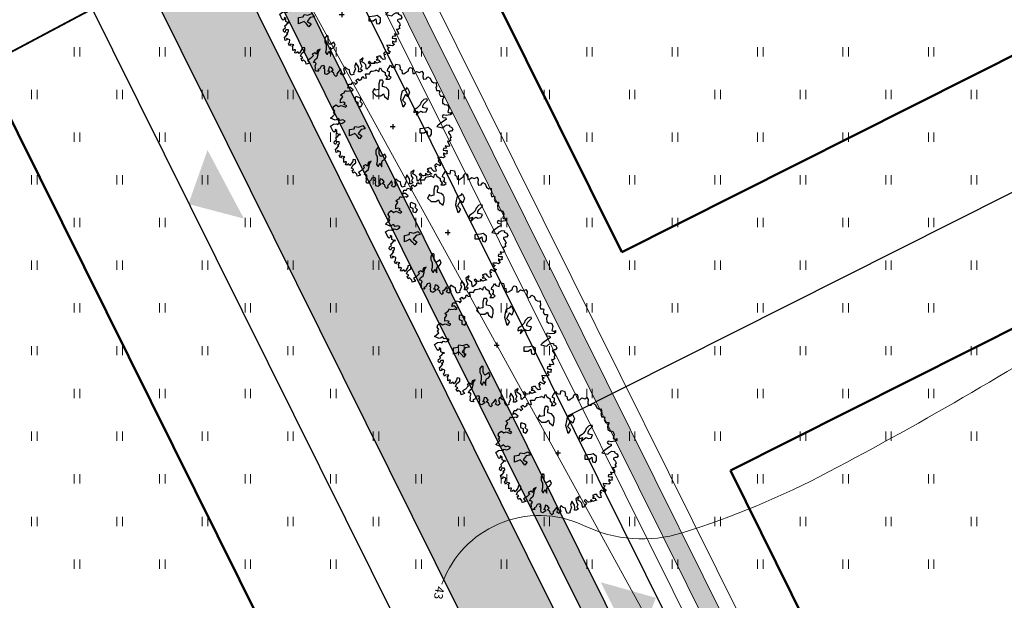
# Model space of a CAD drawing. Units: metres. Extents: x 554553 to 557100, y 6572503 to 6574079.
# Drawn here: x 555008 to 555088, y 6573260 to 6573307 of the extents above; entities that cross this region are included whole.
import ezdxf
from ezdxf.enums import TextEntityAlignment as Align

# ---------------------------------------------------------------- set-up
doc = ezdxf.new("R2010")
doc.units = ezdxf.units.M
doc.header["$LTSCALE"] = 1000
for name, pattern in [('CENTER2', [1.125, 0.75, -0.125, 0.125, -0.125]), ('DASHED', [19.049999999999997, 12.7, -6.35]), ('ISOPOHI', [0.2, 0.1, 0.1])]:
    doc.linetypes.add(name, pattern=pattern)
doc.layers.get('0').update_dxf_attribs({"lineweight": 0})
for name, color, linetype in [('ASKASVIT', 82, 'Continuous'), ('B- Krundipiir', 10, 'Continuous'), ('B- Proj.sissesõit', 7, 'Continuous'), ('B- Solidvesi', 141, 'Continuous'), ('B- Y-TEED', 7, 'Continuous'), ('Y-SÕIDUTEE_AB', 7, 'Continuous')]:
    doc.layers.add(name, color=color, linetype=linetype)
for name, color, linetype, lineweight in [('B- 1', 7, 'Continuous', 0), ('B- HALJASTUS', 3, 'Continuous', 9), ('B- Hoonestusala', 106, 'DASHED', 50), ('B- HORISONTAAL', 3, 'Continuous', 9), ('B- Kraavikaitsevöönd15m', 164, 'CENTER2', 70), ('B- Proj.kraav', 5, 'Continuous', 0), ('B- Proj.kraaviserv', 3, 'Continuous', 0), ('B- SITRASS', 1, 'Continuous', 13), ('B- Solidkõnnitee', 51, 'Continuous', 0), ('B- SolidTee', 9, 'Continuous', 0)]:
    doc.layers.add(name, color=color, linetype=linetype, lineweight=lineweight)
doc.styles.add('ITALIC', font='italic.shx')
doc.styles.add('romans', font='ROMANS', dxfattribs={"width": 0.75})
doc.linetypes.add('SI_KBL', pattern='A,8,-2,4,["?",ITALIC,S=0.5,R=0,X=0,Y=0],4,-2', length=20)

# ---------------------------------------------------------------- blocks, each defined once
blk = doc.blocks.new('hein')
at = {"color": 0, "linetype": 'Continuous'}
for p, q in [((-0.4550559781346237, 0.7611157096907846), (-0.4550559781346237, -0.7611157096907846)), ((0.4550559781346237, 0.7611157096907846), (0.4550559781346237, -0.7611157096907846))]:
    blk.add_line(p, q, dxfattribs=at)
blk = doc.blocks.new('AS91015P')
at = {"layer": 'ASKASVIT'}
for p, q in [((-41.5, 0), (41.5, 0)), ((0, -41.5), (0, 41.5))]:
    blk.add_line(p, q, dxfattribs=at)
for points in [[(-5.687524936207069, 925.9568031868478), (11.87032250274149, 968.319556828071), (48.01883193585866, 985.8846010207742), (76.93763948235994, 965.2198431470201), (76.93763948235994, 940.4221336984813), (84.1673413689947, 911.4914726752143), (101.7251888079433, 911.4914726752143), (133.7424400201425, 943.521847379551), (176.0878367846555, 957.9871778911845), (183.3175386712902, 940.4221336984813), (200.8753861102388, 940.4221336984813), (222.5644917701053, 953.8542263164375), (244.2535974299907, 925.9568031868478), (240.1223392090538, 897.0261421635619), (254.5817429823045, 901.1590937383278), (293.8286960811196, 925.9568031868478), (318.6162454067029, 929.0565168679175), (325.8459472933188, 897.0261421635619), (315.517801741005, 861.8960537781554), (354.7647548398389, 882.5608116519284), (357.863198505518, 829.8656790738187), (386.7820060520193, 825.7327274990528), (394.011707938654, 861.8960537781554), (394.011707938654, 889.7934769077451), (433.2586610374691, 886.6937632266943), (443.5868065898018, 893.926428482511), (450.8165084764177, 861.8960537781554), (433.2586610374691, 832.9653927548884), (461.1446540287503, 832.9653927548884), (490.0634615752516, 861.8960537781554), (511.7525672351181, 832.9653927548884), (504.5228653485023, 804.0347317316025), (504.5228653485023, 776.1373086020128), (500.3916071275654, 739.9739823229102), (526.2119710083688, 747.2066475787269), (539.6385602263994, 776.1373086020128), (565.4589241072027, 747.2066475787269), (597.4761753194019, 772.0043570272658), (607.8043208717157, 796.8020664757858), (618.1324664240295, 776.1373086020128), (642.9200157496128, 776.1373086020128), (625.3621683106643, 744.1069338976761), (607.8043208717157, 712.0765591933205), (639.8215720839149, 686.2456118511043), (654.2809758571656, 715.1762728743902), (664.6091214094794, 690.3785634258702), (696.6263726216786, 704.8438939375037), (728.6436238338778, 712.0765591933205), (735.8733257205125, 680.0461844889837), (711.0857763949292, 651.1155234656978), (682.1669688484279, 636.6501929540643), (682.1669688484279, 604.6198182497087), (696.6263726216786, 565.35677828956), (711.0857763949292, 594.2874393128222), (740.0045839414305, 565.35677828956), (740.0045839414305, 608.7527698244746), (767.8905769327117, 619.0851487613611), (775.1202788193276, 640.7831445288114), (786.4812389268803, 601.5201045686579), (796.809384479213, 575.6891572264417), (775.1202788193276, 555.0243993526735), (772.0218351536297, 533.3264035852044), (799.9078281449109, 543.6587825220909), (804.0390863658289, 508.5286941366844), (804.0390863658289, 486.8306983692341), (782.3499807059624, 472.3653678575818), (764.7921332670138, 454.8003236648785), (782.3499807059624, 433.1023278974283), (804.0390863658289, 454.8003236648785), (825.7281920257143, 469.2656541765309), (860.8438869036114, 444.4679447279921), (892.8611381158106, 412.4375700236553), (878.40173434256, 401.0719531930727), (821.5969338047774, 393.8392879372559), (792.6781262582762, 361.8089132329192), (772.0218351536297, 329.7785385285636), (711.0857763949292, 351.4765342960327), (750.3327294937632, 294.6484501431571), (804.0390863658289, 304.9808290800436), (843.2860394646628, 329.7785385285636), (889.7626944501127, 309.1137806547906), (914.5502437756771, 337.0112037843992), (939.3377931012604, 304.9808290800436), (939.3377931012604, 272.9504543757068), (896.9923963367286, 280.1831196315236), (853.6141850169766, 272.9504543757068), (789.5796825925783, 230.5877007344648), (853.6141850169766, 208.8897049670145), (889.7626944501127, 223.355035478648), (964.1253424268249, 194.424374455381), (981.6831898657734, 198.557326030128), (993.0441499733262, 155.1613344952086), (953.7971968745111, 134.4965766214357), (907.3205418890612, 127.2639113656189), (892.8611381158106, 88.00087140544656), (860.8438869036114, 51.83754512636278), (896.9923963367286, 30.13954935889365), (964.1253424268249, 48.73783144529307), (993.0441499733262, 16.70745674093746), (971.3550443134408, -19.45586953816519), (936.2393494355625, -1.890825345443091), (889.7626944501127, -19.45586953816519)], [(889.7626944501127, -19.45586953816519), (942.4362367669395, -58.71890949831868), (968.2566006477617, -83.51661894683866), (993.0441499733262, -73.18424000995219), (1014.733255633212, -97.98194945849104), (985.8144480867103, -125.8793725880807), (953.7971968745111, -130.0123241628278), (932.1080912146257, -172.375077804051), (903.1892836681244, -140.3447030997143), (868.0735887902273, -169.2753641230001), (857.7454432379135, -204.4054525084066), (932.1080912146257, -223.0037345947871), (914.5502437756771, -223.0037345947871), (949.6659386535742, -197.1727872525898), (981.6831898657734, -243.6684924685601), (968.2566006477617, -275.6988671729157), (929.0096475489278, -279.8318187476627), (896.9923963367286, -275.6988671729157), (878.40173434256, -301.5298145151319), (860.8438869036114, -275.6988671729157), (831.9250793571101, -294.2971492593151), (843.2860394646628, -339.759616581608), (889.7626944501127, -361.4576123490583), (900.0908400024265, -390.3882733723442), (929.0096475489278, -375.9229428606918), (924.8783893280098, -418.2856965019339), (907.3205418890612, -436.8839785883333), (871.1720324559252, -429.6513133324977), (839.154781243726, -436.8839785883333), (804.0390863658289, -418.2856965019339), (786.4812389268803, -436.8839785883333), (782.3499807059624, -464.781401717923), (743.1030276071284, -444.1166438441501), (707.9873327292502, -404.8536038839777), (654.2809758571656, -386.2553217975783), (607.8043208717157, -383.1556081165274), (568.5573677729006, -354.2249470932416), (586.1152152118492, -400.7206523092307), (647.0512739705308, -415.1859828208642), (625.3621683106643, -444.1166438441501), (647.0512739705308, -486.4793974853733), (671.8388232961141, -461.6816880368533), (721.4139219472619, -511.2771069338933), (750.3327294937632, -560.8725258309521), (796.809384479213, -525.7424374455456), (814.3672319181616, -582.5705215984024), (779.2515370402645, -589.8031868542191), (743.1030276071284, -625.9665131333218), (760.660875046077, -646.6312710070947), (721.4139219472619, -665.2295530934941), (700.7576308426154, -639.398605751278), (679.0685251827489, -675.5619320303806), (629.4934265316011, -653.8639362629115), (593.3449170984651, -604.2685173658715), (546.8682621130152, -607.3682310469412), (539.6385602263994, -646.6312710070947), (578.8855133252144, -657.9968878376774), (636.723128418217, -700.3596414789006), (610.9027645374136, -722.0576372463697), (632.591870197299, -754.0880119507065), (625.3621683106643, -771.6530561434097), (578.8855133252144, -757.1877256317762), (575.7870696595165, -778.8857213992264), (586.1152152118492, -803.6834308477464), (561.3276658862659, -803.6834308477464), (532.4088583397646, -803.6834308477464), (518.9822691217529, -818.1487613593988), (494.1947197961696, -786.1183866550432), (486.9650179095537, -832.6140918710323), (511.7525672351181, -857.4118013195523), (472.5056141363031, -874.9768455122555), (458.0462103630524, -857.4118013195523), (411.5695553776026, -853.2788497448053), (389.8804497177172, -903.9075065355414), (415.7008135985205, -899.7745549607944), (421.8977009299164, -925.6055023029917), (369.2241586130707, -939.0375949209479), (354.7647548398389, -914.2398854724279), (315.517801741005, -882.2095107680911), (297.9599543020564, -903.9075065355414), (279.3692923078878, -871.8771318312047), (251.4832993166066, -874.9768455122555), (251.4832993166066, -918.3728370471749), (290.7302524154405, -935.9378812398782), (269.0411467555551, -957.6358770073473), (237.0238955433559, -953.5029254325814), (215.3347898834894, -921.4725507282446), (183.3175386712902, -931.8049296651311), (158.5299893457069, -899.7745549607944), (119.2830362468918, -867.7441802564388), (140.9721419067583, -860.511515000622), (112.0533343602571, -914.2398854724279), (62.4782357091093, -914.2398854724279), (48.01883193585866, -943.1705464957138), (72.80638126144197, -935.9378812398782), (90.36422870039053, -960.735590688417), (80.03608314805786, -975.2009212000505), (-8.785968601904983, -1017.563674841274), (-40.80321981410418, -971.0679696253035), (-44.93447803502215, -921.4725507282446), (-33.57351792746942, -899.7745549607944), (-62.49232547397071, -879.1097970870214), (-52.16417992165691, -835.713805552102), (-65.59076913966862, -800.5837171666956), (-91.411133020472, -778.8857213992264), (-108.9689804594205, -818.1487613593988), (-98.64083490710675, -860.511515000622), (-133.7565297850039, -889.4421760239079), (-119.2971260117532, -911.1401717913582), (-104.8377222385026, -943.1705464957138), (-137.8877880059218, -1017.563674841274), (-173.0034828838189, -982.4335864558673), (-201.9222904303202, -950.4032117515305), (-226.7098397559035, -971.0679696253035), (-251.497389081468, -950.4032117515305), (-293.8427858459999, -978.3006348811202), (-329.991295279117, -967.9682559442338), (-358.9101028256183, -925.6055023029917), (-329.991295279117, -886.3424623428382), (-347.5491427180656, -847.0794223826658), (-329.991295279117, -803.6834308477464), (-319.6631497268032, -771.6530561434097), (-340.3194408314308, -754.0880119507065), (-365.1069901570141, -803.6834308477464), (-386.7960958168807, -781.9854350802962), (-398.1570559244334, -807.8163824225123), (-390.9273540378175, -853.2788497448053), (-440.5024526889653, -853.2788497448053), (-490.077551340113, -818.1487613593988), (-518.9963588866143, -853.2788497448053), (-540.6854645464808, -821.2484750404496), (-554.1120537645114, -793.35105191086), (-590.2605631976286, -778.8857213992264), (-579.9324176453148, -757.1877256317762), (-586.1293049767106, -710.692020415787), (-590.2605631976286, -685.8943109672671), (-579.9324176453148, -675.5619320303806), (-600.5887087499613, -650.7642225818418), (-643.9669200697132, -704.4925930536476), (-629.5075162964625, -736.5229677580032), (-693.5420187208421, -717.9246856716038), (-693.5420187208421, -675.5619320303806), (-725.5592699330601, -657.9968878376774), (-715.2311243807275, -618.733847877505), (-690.443575055163, -607.3682310469412), (-722.4608262673622, -575.3378563425856), (-757.5765211452405, -600.1355657911056), (-761.7077793661773, -600.1355657911056), (-782.3640704708238, -572.2381426615159), (-754.4780774795614, -547.4404332129959), (-782.3640704708238, -504.0444416780765), (-804.0531761306903, -508.1773932528235), (-821.6110235696389, -486.4793974853733), (-800.9547324650113, -476.1470185484868), (-796.8234742440744, -429.6513133324977), (-864.9892348893908, -447.2163575252009), (-864.9892348893908, -412.0862691397945), (-864.9892348893908, -375.9229428606918), (-885.6455259940373, -368.6902776048751), (-907.3346316539227, -354.2249470932416), (-911.4658898748406, -336.6599029005383), (-921.7940354271733, -279.8318187476627), (-932.1221809794871, -272.599153491846), (-924.8924790928712, -265.3664882360292), (-904.2361879882247, -226.1034482758569), (-943.4831410870398, -215.7710693389704), (-961.0409885259884, -201.3057388273369), (-921.7940354271733, -179.6077430598866), (-885.6455259940373, -125.8793725880807), (-850.5298311161401, -125.8793725880807), (-804.0531761306903, -86.61633262790838), (-779.2656268051259, -112.4472799701246), (-779.2656268051259, -54.58595792357164), (-804.0531761306903, -26.68853479398194), (-840.2016855638263, -76.2839536910219), (-853.6282747818381, -54.58595792357164), (-897.00648610159, -54.58595792357164), (-911.4658898748406, -86.61633262790838), (-946.5815847527377, -80.41690526576895), (-961.0409885259884, -65.95157475413544), (-1007.517643511438, -37.02091373086841), (-975.500392299239, -15.32291796339928), (-961.0409885259884, 37.3722146147104), (-1021.977047284689, 51.83754512636278), (-1010.616087177136, 108.6656292792195), (-964.1394321916863, 123.130959790853), (-939.3518828661219, 115.8982945350363), (-924.8924790928712, 147.9286692393919), (-872.2189367760255, 155.1613344952086), (-864.9892348893908, 179.9590439437286), (-879.4486386626414, 201.6570397111977), (-911.4658898748406, 251.2524586082377), (-946.5815847527377, 262.6180754388204), (-968.2706904126231, 287.4157848873404), (-956.9097303050704, 316.3464459106262), (-924.8924790928712, 326.6788248475127), (-868.0876785550887, 329.7785385285636), (-872.2189367760255, 358.7091995518495), (-904.2361879882247, 390.7395742561862), (-885.6455259940373, 440.334993153245), (-907.3346316539227, 476.4983194323477), (-875.3173804417235, 498.1963151997979), (-814.381321683023, 490.9636499439812), (-775.134368584189, 504.3957425619374), (-782.3640704708238, 547.7917340968568), (-818.512579903941, 575.6891572264417), (-796.8234742440744, 611.8524835055443), (-743.1171173719898, 636.6501929540643), (-718.3295680464254, 675.9132329142178), (-725.5592699330601, 712.0765591933205), (-647.0653637354111, 719.3092244491372), (-643.9669200697132, 704.8438939375037), (-590.2605631976286, 715.1762728743902), (-590.2605631976286, 736.8742686418404), (-593.3590068633265, 764.7716917714301), (-583.0308613110127, 772.0043570272658), (-579.9324176453148, 772.0043570272658), (-540.6854645464808, 758.5722644093096), (-497.3072532267289, 783.3699738578296), (-501.4385114476657, 796.8020664757858), (-497.3072532267289, 832.9653927548884), (-475.6181475668624, 832.9653927548884), (-440.5024526889653, 815.4003485621663), (-376.4679502645669, 818.500062243236), (-376.4679502645669, 829.8656790738187), (-358.9101028256183, 854.6633885223387), (-362.0085464913162, 872.2284327150419), (-351.6804009390024, 901.1590937383278), (-305.2037459535526, 921.8238516121007), (-237.0379853082173, 904.2588074193975), (-219.4801378692688, 943.521847379551), (-237.0379853082173, 965.2198431470201), (-205.0207340960181, 965.2198431470201), (-190.5613303227675, 940.4221336984813), (-183.3316284361516, 875.3281463961116), (-194.6925885437043, 825.7327274990528), (-173.0034828838189, 808.1676833063495), (-151.3143772239524, 822.6330138180019), (-144.0846753373177, 872.2284327150419), (-116.1986823460553, 875.3281463961116), (-91.411133020472, 829.8656790738187), (-26.34381604085354, 744.1069338976761), (-1.556266715289098, 722.4089381302069), (19.10002438935737, 818.500062243236), (-8.785968601904983, 847.4307232665219), (-30.47507426179038, 886.6937632266943), (-26.34381604085354, 929.0565168679175), (-5.687524936207069, 925.9568031868478)]]:
    blk.add_lwpolyline(points, dxfattribs=at)
for points in [[(-185.1778421838553, 381.8453494563275), (-207.6477293529543, 404.3152366254265), (-237.7669398136521, 434.4344470861243), (-252.5872662589056, 464.5538949790554), (-237.2879222185123, 494.1957201912115), (-244.9365480529453, 546.7855152781873), (-297.5261205471986, 568.7768448770922), (-304.6980437507449, 531.9637939185723), (-312.3480644995328, 494.6726454148107), (-342.4677498246938, 494.1940878446233), (-372.1091001723834, 509.4925118351184), (-431.8694383880614, 569.2528500507965), (-453.8617028763788, 561.6030667342419), (-446.6911597476765, 509.4913543529968), (-401.7513854094852, 464.5515800148056), (-357.2892337520756, 449.7314761622679), (-319.5206999997657, 411.962942409958), (-304.7001361222789, 397.1423785324712), (-275.0592457995385, 352.2023667620533), (-237.2902371827654, 345.0316010406285), (-230.1187740041682, 352.2030642192257), (-252.588201148318, 404.3145391682474)], [(59.31308507155188, 633.282963881209), (16.71808915006352, 580.5446653372029), (27.53586589202837, 537.9483472824281), (37.67753158762218, 442.6137306836474), (101.2319699466786, 442.6137306836474), (101.2319699466786, 516.9882542713474), (69.4547507671457, 558.9084402935089), (143.826965868167, 569.7265528153582), (153.9686315637608, 612.3228708701282), (122.1914123842373, 633.282963881209)], [(-588.8201822288087, 158.0538509512828), (-614.512401990974, 221.6102620171429), (-640.2046217531488, 234.4567706368367), (-563.1279624666339, 272.9962964959179), (-486.7274142264995, 247.3032792565304), (-525.2657438697522, 208.7637533974445), (-435.3429747021594, 158.0538509512828), (-384.6346462241903, 208.7637533974445), (-320.4040968187628, 170.9003595709765), (-448.1890845832468, 132.3608337118953), (-525.2657438697522, 145.207342331589)], [(-610.7129618839921, -75.97953833242298), (-640.4618479244025, -105.729347767504), (-655.336290944603, -165.9050986702791), (-699.9596200052139, -165.9050986702791), (-730.3846170919953, -151.0301939527363), (-760.1335031324057, -165.9050986702791), (-760.1335031324057, -210.5298128228982), (-699.9596200052139, -225.4047175404411), (-610.7129618839921, -225.4047175404411), (-595.8385188637916, -285.5804684432163), (-625.5874049041926, -300.4553731607591), (-565.4135217770101, -330.2051825958401), (-505.9157496961893, -270.7055637256781), (-505.9157496961893, -195.6549081053601), (-535.6646357365997, -151.0301939527363), (-491.0413066759888, -136.1552892351982), (-445.7418665690069, -75.97953833242298), (-520.7901927163992, -61.10463361488013), (-580.2879647972106, -61.10463361488013)], [(661.7280273898132, -180.780003387822), (629.9508082102802, -180.780003387822), (587.3558122887919, -180.780003387822), (555.5785931092684, -169.9618908659726), (545.4369274136745, -138.1836853330425), (502.8419314921767, -106.4054798001172), (450.1052698750946, -128.0417048438111), (471.0647123126532, -159.1437783441233), (492.0241547502119, -190.9219838770534), (471.0647123126532, -212.5582089207473), (439.2874931331297, -222.7001894099787), (354.7736123365146, -222.7001894099787), (344.6319466409208, -243.6602824210595), (386.5508315160381, -275.4384879539849), (450.1052698750946, -275.4384879539849), (492.0241547502119, -254.4783949429041), (545.4369274136745, -254.4783949429041), (566.3963698512332, -254.4783949429041), (619.1330314683154, -265.2965074647535), (650.9102506478483, -243.6602824210595), (650.9102506478483, -233.5183019318281), (598.1735890307567, -212.5582089207473)], [(-3.56524224112411, -618.9135605226448), (9.280867639963276, -554.6810174241762), (-16.4113521222115, -491.1246063583255), (9.280867639963276, -465.431589118938), (34.29697635575758, -452.5850804992396), (47.14308623684497, -516.8176235977129), (111.373635642263, -567.5275260438699), (149.9119652855252, -503.9711149780192), (200.6202937634943, -541.8345088044824), (149.9119652855252, -580.3740346635636), (111.373635642263, -618.9135605226448), (137.0658554044378, -669.6234629688113), (149.9119652855252, -708.1629888278925), (47.14308623684497, -708.1629888278925), (34.29697635575758, -631.7600691423386)], [(-415.9929805285965, -539.806112706638), (-430.867423548797, -524.9312079890999), (-461.2924206355784, -524.9312079890999), (-476.1668636557883, -554.6810174241762), (-491.0413066759888, -599.3057315768), (-476.1668636557883, -614.1806362943381), (-415.9929805285965, -614.1806362943381), (-401.118537508396, -569.5559221417191), (-341.6207654275752, -569.5559221417191), (-326.7463224073747, -524.9312079890999), (-371.3696514679856, -494.505266521401)]]:
    blk.add_lwpolyline(points, close=True, dxfattribs=at)
blk = doc.blocks.new('p-puu3-p')
at = {"layer": 'ASKASVIT'}
blk.add_blockref('AS91015P', (3.396689274271921, 1.264782093505346), dxfattribs=at)

msp = doc.modelspace()

# ---------------------------------------------------------------- hatches: boundary and pattern name
at = {"layer": 'B- Solidkõnnitee'}
msp.add_hatch(color=256, dxfattribs=at).paths.add_polyline_path([(554959.746791115, 6573452.700494359), (554957.5136644308, 6573452.700494359), (555013.7644827262, 6573339.452058074), (555068.8314633411, 6573228.587014069, 0.02657644681760841), (555069.3538978224, 6573227.662049443), (555071.8608039973, 6573227.662049443, -0.06897691887216768), (555070.6226738568, 6573229.476713394), (555015.5251882017, 6573340.403172472)])
at = {"layer": 'B- SolidTee'}
h = msp.add_hatch(color=256, dxfattribs=at)
h.paths.add_polyline_path([(555012.003777251, 6573338.500943677), (554980.8142155132, 6573401.294147441), (554974.7416567631, 6573397.78423253), (555005.841308087, 6573335.172043284), (555061.7298326761, 6573222.653004311, -0.1303349038654396), (555062.7573045545, 6573217.630713818), (555071.404204944, 6573221.981655566, -0.1329705403601098), (555067.9368346768, 6573225.892247799)])
h.paths.add_polyline_path([(555035.2998015623, 6573289.24422878), (555040.1700779094, 6573289.24422878), (555040.1700779094, 6573292.329885345), (555035.2998015623, 6573292.329885345)], flags=8)
h.paths.add_polyline_path([(555023.9216038896, 6573288.776046826), (555036.929128978, 6573288.776046826), (555036.929128978, 6573294.117966018), (555023.9216038896, 6573294.117966018)], flags=9)
at = {"layer": 'B- Solidvesi'}
msp.add_hatch(color=256, dxfattribs=at).paths.add_polyline_path([(555027.8492591262, 6573333.920188416), (555026.5246533288, 6573333.215060121), (555050.587219978, 6573284.770466271), (555078.320486874, 6573228.935738813), (555079.66389476, 6573229.603013305), (555051.9306278648, 6573285.437740765)])
at = {"layer": 'Y-SÕIDUTEE_AB'}
h = msp.add_hatch(color=254, dxfattribs=at)
edge = h.paths.add_edge_path()
edge.add_line((555407.9592272149, 6573344.874244904), (555405.879284574, 6573363.272721019))
edge.add_arc((555391.9678977794, 6573361.700042587), 13.99999999989309, -87.52749067267217, 6.4498880196063055, ccw=False)
edge.add_line((555392.5718582873, 6573347.713076092), (555346.1855520712, 6573345.710104474))
edge.add_arc((555349.7877450979, 6573262.28784003), 83.49999999711298, 92.47250932573067, 116.2770115531141)
edge.add_line((555312.8213379203, 6573337.159294804), (555265.1051843275, 6573313.600319404))
edge.add_arc((555259.7926467719, 6573324.360288954), 12.00000000001601, 202.191270107786, 296.2770115367745, ccw=False)
edge.add_line((555248.681509045, 6573319.827892412), (555209.523618214, 6573415.823181921))
edge.add_arc((555437.7649056938, 6573508.92616087), 246.4999999994527, 194.8072135933094, 202.1912701039079, ccw=False)
edge.add_line((555199.4508699452, 6573445.928777075), (555181.1195140926, 6573515.274821797))
edge.add_arc((555192.7210087335, 6573518.341631556), 11.99999999993977, 104.7522090510208, 194.8072135922368, ccw=False)
edge.add_line((555189.6653379413, 6573529.94606502), (555237.091031666, 6573542.434163433))
edge.add_arc((555240.6409721619, 6573522.763218882), 19.98870023328971, 60.429156181168025, 100.22984429267251, ccw=False)
edge.add_line((555250.5053825661, 6573540.148314349), (555262.354019847, 6573533.420551619))
edge.add_arc((555267.2916628271, 6573542.116509404), 10.00000000029918, 240.4117002873354, 284.626875682484)
edge.add_line((555269.8168953573, 6573532.440601143), (555270.8985441689, 6573532.722891415))
edge.add_arc((555267.742012771, 6573544.817779189), 12.50000002969988, 284.6268317583314, 464.9816865810018)
edge.add_line((555264.510634094, 6573556.892885507), (555187.8540839982, 6573536.707739725))
edge.add_arc((555184.7984132062, 6573548.312173188), 11.99999999938575, 194.8072135876536, 284.752209051078, ccw=False)
edge.add_line((555173.1969185651, 6573545.24536343), (555170.3688419084, 6573555.943749948))
edge.add_arc((555079.9738628288, 6573532.048190579), 93.50000000207129, 14.80721359241554, 34.25283064795573)
edge.add_line((555157.2574045226, 6573584.67426951), (555090.9704005488, 6573682.019436377))
edge.add_arc((555102.5422677541, 6573689.899277072), 14.00000000002967, 123.91107415660761, 214.2528306476622, ccw=False)
edge.add_line((555094.7315904218, 6573701.517939629), (555080.1387003249, 6573691.707829783))
edge.add_line((555080.1387003249, 6573691.707829783), (555065.679097385, 6573681.92488452))
edge.add_arc((555073.5242257824, 6573670.329456093), 13.99999999972302, 34.25283064819848, 124.0811345892601, ccw=False)
edge.add_line((555085.0960929875, 6573678.209296788), (555151.47147092, 6573580.734349162))
edge.add_arc((555079.9738628287, 6573532.048190579), 86.50000000230925, 14.807213592408573, 34.25283064816932, ccw=False)
edge.add_line((555163.6013033679, 6573554.154777589), (555192.6833314047, 6573444.139804716))
edge.add_arc((555437.764905694, 6573508.92616087), 253.4999999997067, 194.8072135932669, 202.1912701038736)
edge.add_line((555203.0421212063, 6573413.179283938), (555242.7034918328, 6573315.949717344))
edge.add_arc((555230.666425962, 6573311.03962109), 13.00000000015908, -63.489836494293684, 22.191270109702486, ccw=False)
edge.add_line((555236.4690611835, 6573299.406503515), (555228.452489287, 6573295.407812525))
edge.add_line((555228.452489287, 6573295.407812525), (555083.1835871809, 6573222.311500259))
edge.add_arc((555077.7897765887, 6573233.030959541), 12.00000000035279, 206.4137206070307, 296.7105966003346, ccw=False)
edge.add_line((555067.042513494, 6573227.692763593), (554904.3561442806, 6573555.22536607))
edge.add_arc((554918.6858284062, 6573562.342960667), 15.99999999956152, 125.9420260990492, 206.4137206069623, ccw=False)
edge.add_line((554909.294366655, 6573575.29674182), (554895.4603936189, 6573565.267142971))
edge.add_line((554895.4603936189, 6573565.267142971), (554879.2890065708, 6573554.4466155))
edge.add_arc((554887.0745253122, 6573542.811079504), 13.99999999984377, 26.413720609016423, 123.78709822019849, ccw=False)
edge.add_line((554899.6129989221, 6573549.038974777), (554930.7431554031, 6573486.365370239))
edge.add_arc((554918.2046817924, 6573480.137474967), 14.00000000012564, -57.75220904914249, 26.41372060433099, ccw=False)
edge.add_line((554925.6748285089, 6573468.296997442), (554847.4316524378, 6573418.933447403))
edge.add_arc((554854.0590392865, 6573408.334969042), 12.50000000045097, 122.0183573134054, 302.3731243351848)
edge.add_line((554860.7519228882, 6573397.777729388), (554861.6960596422, 6573398.376275751))
edge.add_arc((554856.3417527644, 6573406.822067475), 9.99999999947129, 302.3731243138339, 346.5882997117515)
edge.add_line((554866.0690380938, 6573404.502601997), (554869.2294151112, 6573417.756469881))
edge.add_arc((554888.6715807521, 6573413.114236347), 19.98870023262294, 126.77015570781299, 166.5708438205135, ccw=False)
edge.add_line((554876.7062162377, 6573429.126050393), (554928.2584733694, 6573461.650323466))
edge.add_arc((554934.6614562689, 6573451.50134273), 12.0000000002192, 26.41372061224962, 122.24779094734629, ccw=False)
edge.add_line((554945.4087193629, 6573456.839538679), (555060.844731461, 6573224.434957737))
edge.add_arc((555050.0974683665, 6573219.096761789), 12.00000000006144, -63.28940339617708, 26.41372060727798, ccw=False)
edge.add_line((555055.4912789591, 6573208.377302508), (554998.0940809682, 6573179.496217523))
edge.add_arc((555067.0899081206, 6573042.376467539), 153.5000000001802, 116.7105965983452, 128.5131962393716)
edge.add_line((554971.5062457698, 6573162.48480818), (554947.0776456355, 6573143.044234323))
edge.add_arc((554938.3599174734, 6573153.998740962), 13.99999999999192, 218.3289543501508, 308.5131962382946, ccw=False)
edge.add_line((554927.3774345525, 6573145.316283424), (554930.6763360773, 6573141.064538561))
edge.add_line((554930.6763360773, 6573141.064538561), (554949.0098938111, 6573117.854189761))
edge.add_arc((554960.0180401303, 6573126.504086559), 13.99999999985549, 128.5131962386673, 218.1592828435021, ccw=False)
edge.add_line((554951.3003119681, 6573137.458593197), (554975.8651098509, 6573157.007554861))
edge.add_arc((555067.0899081238, 6573042.376467539), 146.5000000017579, 116.7105965994532, 128.5131962405162, ccw=False)
edge.add_line((555001.24047048, 6573173.243199608), (555060.2211636354, 6573202.921066667))
edge.add_arc((555065.6149742279, 6573192.201607386), 11.9999999996255, 30.503394359588924, 116.7105966033264, ccw=False)
edge.add_line((555075.9541633192, 6573198.292680274), (555095.181350308, 6573165.655815536))
edge.add_arc((554967.9231645704, 6573090.68486006), 147.7000000076076, 22.95124833563159, 30.503394362497886, ccw=False)
edge.add_line((555103.9307871654, 6573148.280142838), (555110.1892276143, 6573133.501231002))
edge.add_arc((555100.9808577709, 6573129.601753495), 10.00000000004376, -67.89540219959338, 22.951248336806884, ccw=False)
edge.add_line((555104.7438438993, 6573120.336769124), (555109.9885296399, 6573122.47280629))
edge.add_line((555109.9885296399, 6573122.47280629), (555127.3608117071, 6573129.313407171))
edge.add_arc((555123.8522789838, 6573138.677711636), 9.999999999409077, 202.9512483375873, 290.53951393944385, ccw=False)
edge.add_line((555114.6439091407, 6573134.778234129), (555108.1666372934, 6573150.073902491))
edge.add_arc((554967.9231645754, 6573090.684860064), 152.3000000012966, 22.95124833483075, 30.50339436217347)
edge.add_line((555099.1447061263, 6573167.99072681), (555080.8799081327, 6573198.994000557))
edge.add_arc((555091.219097224, 6573205.085073445), 11.99999999968984, 116.7105966018242, 210.503394359871, ccw=False)
edge.add_line((555085.8252866314, 6573215.804532727), (555231.5988787994, 6573289.154794611))
edge.add_arc((556578.4783414584, 6570612.416464138), 2996.500021150848, 116.56700701286829, 116.71059659791749, ccw=False)
edge.add_arc((555243.6782343577, 6573281.788871715), 12.00000000002202, 22.191270102828923, 116.5670070090487, ccw=False)
edge.add_line((555254.7893720851, 6573286.321268256), (555261.1405569417, 6573270.751383972))
edge.add_arc((555190.3070539299, 6573241.857356022), 76.50000000077583, 2.9087147092710097, 22.191270103956697, ccw=False)
edge.add_line((555266.7084951884, 6573245.73933667), (555267.4532238637, 6573231.082297034))
edge.add_arc((555247.4789908556, 6573230.067400131), 19.99999999960823, -41.03864781800303, 2.9087147115076846, ccw=False)
edge.add_line((555262.5643283747, 6573216.936041027), (555253.4833919564, 6573206.390050611))
edge.add_arc((555261.0260607145, 6573199.824371062), 9.999999996256914, 138.9613521926221, 183.1765275944902)
edge.add_line((555251.0414252297, 6573199.270246379), (555251.1033696262, 6573198.154085623))
edge.add_arc((555263.5841714392, 6573198.846607201), 12.50000000119387, 183.1759111692347, 363.1771450347815)
edge.add_line((555276.0649583357, 6573199.539397553), (555273.6994767414, 6573246.094550585))
edge.add_arc((555190.3070539298, 6573241.857356021), 83.50000000097288, 2.908714709545095, 22.19127010453082)
edge.add_line((555267.6220539492, 6573273.395281955), (555260.7717157321, 6573290.188837137))
edge.add_arc((555272.8087816036, 6573295.098933389), 13.00000000010231, 116.2770115327969, 202.1912701009385, ccw=False)
edge.add_line((555267.0535325859, 6573306.755567069), (555315.920318161, 6573330.882645898))
edge.add_arc((555349.7877451007, 6573262.287840025), 76.50000000258345, 92.47250932762518, 116.27701155491579, ccw=False)
edge.add_line((555346.487532325, 6573338.716621227), (555392.7286383486, 6573340.713323078))
edge.add_arc((555393.4188789303, 6573324.728218514), 16.00000000003153, 4.270022749697489, 92.47250933163451, ccw=False)
edge.add_line((555409.3744665467, 6573325.919530315), (555407.9592272149, 6573344.874244904))
h.paths.add_polyline_path([(554857.0039080684, 6573403.689783593, -1), (554851.1141705014, 6573412.980154489), (554856.3985057869, 6573416.330219669, -0.6731433470856371), (554860.9229834506, 6573413.100642508), (554859.259938362, 6573406.126227831, -0.1953548414603809), (554857.9480448252, 6573404.288329957)], flags=16)
h.paths.add_polyline_path([(555269.1308814067, 6573539.4960272, 0.01263239007324279), (555269.3978858704, 6573539.572964676, -0.0126323900735922)], flags=16)
h.paths.add_polyline_path([(555258.76326009, 6573201.794074927, 0.1953548413500675), (555258.0306700716, 6573199.658133658), (555258.0926144689, 6573198.541972889, 1), (555269.0757135061, 6573199.151510036), (555268.7290105924, 6573205.398664045, 0.6731433472296129), (555263.4708193168, 6573207.202130508)], flags=16)
edge = h.paths.add_edge_path(flags=0)
edge.add_arc((555267.2916628288, 6573542.116509405), 2.750000001476556, 240.4117002623021, 284.6268756638289)
edge.add_line((555267.9861017739, 6573539.455634632), (555269.0677505936, 6573539.737924905))
edge.add_arc((555267.7420035158, 6573544.817776743), 5.250000000386767, 284.6268756745833, 464.6268756783792)
edge.add_line((555266.4162564379, 6573549.89762858), (555260.3622658686, 6573548.317649367))
edge.add_arc((555261.0567048135, 6573545.656774594), 2.750000000574477, 104.6268756591352, 240.4117002855033)
edge.add_line((555259.6988529938, 6573543.265386203), (555265.9338110078, 6573539.725121014))

# ---------------------------------------------------------------- linework, layer by layer
at = {"layer": 'B- Hoonestusala'}
for points in [[(555114.3305484026, 6573360.467744267), (555129.4716823043, 6573324.470891129), (555057.1468686945, 6573288.078538174), (555040.6805813799, 6573321.229723282)], [(555081.8150112007, 6573238.414752836), (555151.0214541669, 6573273.238006067), (555137.2440854503, 6573305.992614904), (555066.0439813716, 6573270.166192564), (555081.8150112008, 6573238.414752835)], [(554911.2531385584, 6573252.275493938), (554967.5612156265, 6573181.606265239), (555028.121913746, 6573211.686935115), (555037.2646333278, 6573238.188952203), (555005.363766297, 6573302.414210021), (554911.2531385584, 6573252.275493938)]]:
    msp.add_lwpolyline(points, dxfattribs=at)
at = {"layer": 'B- HORISONTAAL', "linetype": 'ISOPOHI'}
msp.add_lwpolyline([(555042.4043133578, 6573260.86269713, -0.004696275889010707), (555042.4765979393, 6573261.054650077, -0.1996916132808338), (555047.00465413, 6573265.783211188, -0.2189225495255514), (555054.0705246506, 6573265.654688111, 0.1903725672382252), (555062.0853817888, 6573265.0686508, 0.04539162365883741), (555074.0859219283, 6573270.057385691, 0.02193808196452005), (555097.2697814772, 6573283.59655438, 0.0156215642624096), (555104.7654749724, 6573288.765174089, 0.0156215642624096)], format="xyb", dxfattribs=at)
at = {"layer": 'B- Kraavikaitsevöönd15m', "ltscale": 0.0009, "const_width": 0.15}
msp.add_lwpolyline([(554829.4061854515, 6573213.750970227), (554869.3223168368, 6573231.699443808), (554883.1627540296, 6573215.513477055), (554898.8438732758, 6573235.47165036, 0.1541953545934253), (554903.7300732495, 6573249.517316243), (555012.707933521, 6573307.450991485), (555152.2105399811, 6573381.712507882), (555203.705904275, 6573409.125069819), (555294.6170567961, 6573431.513976923), (555309.4473861959, 6573365.05769159), (555304.6381482779, 6573359.655821743), (555310.2467985136, 6573333.43052161), (555341.4578859545, 6573187.491641277), (555351.9644572742, 6573177.640827624), (555369.2659783801, 6573129.567235578)], format="xyb", dxfattribs=at)
at = {"layer": 'B- Krundipiir'}
for p, q in [((555020.4896847433, 6573339.400071327), (555075.1062867206, 6573229.441763935)), ((555002.5775795848, 6573330.503078083), (555057.194330852, 6573220.544470126))]:
    msp.add_line(p, q, dxfattribs=at)
msp.add_lwpolyline([(555219.8446049576, 6573358.750085418), (555052.6855652938, 6573274.639107905)], dxfattribs=at)
at = {"layer": 'B- Proj.kraav'}
for points in [[(555079.66389476, 6573229.603013306), (555051.9306278648, 6573285.437740765), (555027.8492591262, 6573333.920188415), (555119.0698594975, 6573382.479712012), (555148.40837086, 6573312.729712271)], [(555078.3204868732, 6573228.935738812), (555050.587219978, 6573284.770466271), (555026.5246533292, 6573333.21506012), (555024.150291008, 6573331.951114226)]]:
    msp.add_lwpolyline(points, dxfattribs=at)
at = {"layer": 'B- Proj.kraaviserv'}
msp.add_lwpolyline([(555080.7834013328, 6573230.159075383), (555077.2009803008, 6573228.379676734), (555049.4677134056, 6573284.214404193), (555025.9770979476, 6573331.507502296), (555024.7376647891, 6573330.847714008), (555022.5125336613, 6573335.327517651), (555192.489318742, 6573425.811374066), (555194.3876579509, 6573421.157609061), (555121.5509012032, 6573382.384369316), (555150.4229294072, 6573313.743396538), (555147.2561500095, 6573312.245060735), (555118.4485389831, 6573380.732886747), (555029.5093800714, 6573333.387844416), (555053.0501344372, 6573285.993802843), (555080.7834013323, 6573230.159075384)], dxfattribs=at)
at = {"layer": 'B- Proj.sissesõit'}
for points in [[(555023.1993704408, 6573296.440796415), (555021.6335838865, 6573292.014388494), (555026.1752089341, 6573290.823415549)], [(555058.2851294486, 6573255.349866136), (555059.9373452379, 6573259.7447447), (555055.4199276695, 6573261.024476368)]]:
    msp.add_solid(points, dxfattribs=at)
at = {"layer": 'B- SITRASS', "linetype": 'SI_KBL', "flags": 128}
msp.add_lwpolyline([(555131.9850724202, 6573105.558703879), (555112.4454247932, 6573161.171917454), (555017.8833006591, 6573333.323655431), (554953.7255773472, 6573448.385192648), (554896.95, 6573557.99), (554889.11, 6573552.84), (554885.7324630553, 6573558.606759299), (554876.2451241966, 6573571.625165552), (554889.6462318003, 6573581.828893744), (554914.5575321186, 6573596.401692735), (554936.1460689213, 6573611.560765225), (554952.8345376765, 6573622.835068334), (554964.91, 6573631.15), (554979.8771476084, 6573642.299717009), (555005.2308828617, 6573660.239307548), (555116.5096879043, 6573737.095422779), (555134.0891304472, 6573749.538898977), (555142.9878611993, 6573756.294155521), (555159.8516156356, 6573767.889380783), (555182.0590773774, 6573782.343934102), (555245.0739595569, 6573829.564098317), (555281.4066561586, 6573853.512273308)], dxfattribs=at)
at = {"layer": 'B- Y-TEED'}
for points in [[(555060.940198018, 6573678.765425517), (555064.860518153, 6573681.406835543, -0.412773936149494), (555085.6405602641, 6573677.40972441), (555152.9180650801, 6573578.609966681, -0.08505170727931247), (555162.9444583745, 6573556.639569371), (555195.9815516553, 6573431.662902799, 0.03223017768566435), (555198.1677262293, 6573425.128828393), (555243.0406120457, 6573315.123269527, -0.3912952129120429), (555237.323284911, 6573299.871413705), (555083.1835871108, 6573222.3115002, -0.415731993536488), (555067.0425134231, 6573227.692763535), (555012.003777251, 6573338.500943677), (554903.9953412547, 6573555.951762221, -0.3735883126190143), (554908.9390842135, 6573574.990355129), (554921.1563246279, 6573583.378657755)], [(555081.119019453, 6573223.606773542, -0.3790975479290069), (555068.8314633411, 6573228.587014069), (555013.7644827262, 6573339.452058074), (554906.8493648036, 6573554.701725313, -0.3747390255943406), (554910.1785250105, 6573567.416907015), (554910.4033242766, 6573567.569921345)], [(555081.2195467993, 6573225.809089445, -0.4090631187940951), (555070.6226738567, 6573229.476713394), (555015.5251882017, 6573340.403172472), (554908.6222443378, 6573555.628329966, -0.3752768917517188), (554911.2980546383, 6573565.80895434), (554912.3070016975, 6573566.484981556)], [(554914.8242605306, 6573161.107895554), (554926.7696906981, 6573146.070137633, 0.4144737153403734), (554947.8553760641, 6573143.663161556), (554979.594026553, 6573168.921161424, -0.05154413081540339), (554988.8607964751, 6573174.850219403), (555055.4912788909, 6573208.377302469, 0.4126967598228755), (555060.8447313946, 6573224.434957698), (555005.841308087, 6573335.172043284), (554945.4310776361, 6573456.794525219, 0.4443614414452416), (554928.2808316462, 6573461.60531001), (554876.7328953341, 6573429.083762972, 0.1754304169520056), (554869.2560942076, 6573417.71418246), (554866.0957171902, 6573404.460314576, -0.1953548414269385), (554861.7227387386, 6573398.333988329), (554860.7786019811, 6573397.735441965)]]:
    msp.add_lwpolyline(points, format="xyb", dxfattribs=at)

# ---------------------------------------------------------------- block references
at = {"layer": 'B- 1', "xscale": 0.005000000819563866, "yscale": 0.005000000819563866, "zscale": 0.005000000000000001, "rotation": 270}
for p in [(555034.1937894041, 6573307.557032821), (555038.3683145604, 6573298.377352403), (555042.8768004762, 6573289.698383217), (555046.891776696, 6573280.480189968), (555051.9012076665, 6573271.634317861)]:
    msp.add_blockref('p-puu3-p', p, dxfattribs=at)
at = {"layer": 'B- HALJASTUS', "xscale": 0.5, "yscale": 0.5, "zscale": 0.5}
for p in [(555012.5000000012, 6573304.499999999), (555019.5000000006, 6573304.499999999), (555026.5000000019, 6573304.499999999), (555033.500000001, 6573304.499999998), (555040.500000001, 6573304.5), (555047.5000000019, 6573304.499999999), (555054.500000001, 6573304.499999999), (555061.5000000015, 6573304.499999999), (555068.5000000007, 6573304.499999998), (555075.500000001, 6573304.5), (555082.5000000013, 6573304.499999999), (555009.0000000017, 6573301), (555016.000000001, 6573300.999999999), (555023.0000000005, 6573300.999999997), (555030.0000000015, 6573301.000000001), (555037.0000000008, 6573300.999999999), (555044.0000000016, 6573301), (555051.0000000016, 6573300.999999999), (555058.000000001, 6573301), (555065.0000000005, 6573300.999999998), (555072.0000000014, 6573300.999999999), (555079.0000000013, 6573300.999999999), (555086.0000000008, 6573301), (555012.500000001, 6573297.5), (555019.5000000012, 6573297.499999998), (555026.5000000014, 6573297.499999999), (555033.5000000016, 6573297.499999999), (555040.5000000014, 6573297.499999999), (555047.500000001, 6573297.5), (555054.5000000014, 6573297.499999999), (555061.5000000007, 6573297.5), (555068.500000001, 6573297.5), (555075.5000000016, 6573297.499999999), (555082.5000000009, 6573297.500000001), (555009.0000000007, 6573293.999999999), (555016.0000000015, 6573293.999999999), (555023.0000000015, 6573294), (555030.000000001, 6573293.999999999), (555037.0000000009, 6573294), (555044.000000001, 6573293.999999998), (555051.0000000009, 6573294), (555058.0000000006, 6573293.999999999), (555065.0000000013, 6573294), (555072.000000001, 6573293.999999999), (555079.0000000012, 6573293.999999998), (555086.0000000013, 6573293.999999999), (555012.5000000013, 6573290.499999999), (555019.5000000017, 6573290.499999999), (555026.5000000012, 6573290.499999999), (555033.5000000007, 6573290.499999999), (555040.5000000013, 6573290.499999998), (555047.5000000012, 6573290.499999998), (555054.5000000006, 6573290.499999999), (555061.5000000013, 6573290.499999998), (555068.5000000015, 6573290.499999999), (555075.5000000012, 6573290.499999999), (555082.5000000015, 6573290.499999999), (555009.0000000007, 6573286.999999999), (555016.0000000015, 6573286.999999999), (555023.0000000014, 6573286.999999998), (555030.0000000014, 6573287), (555037.0000000005, 6573287), (555044.0000000013, 6573287), (555051.0000000007, 6573286.999999998), (555058.0000000014, 6573287), (555065.0000000016, 6573286.999999999), (555072.0000000008, 6573287), (555079.000000001, 6573286.999999999), (555086.0000000015, 6573286.999999999), (555012.5000000016, 6573283.5), (555019.5000000008, 6573283.499999998), (555026.5000000016, 6573283.499999999), (555033.500000001, 6573283.499999999), (555040.5000000009, 6573283.499999999), (555047.5000000009, 6573283.5), (555054.5000000009, 6573283.5), (555061.5000000017, 6573283.5), (555068.5000000013, 6573283.499999999), (555075.5000000014, 6573283.499999999), (555082.5000000013, 6573283.499999999), (555009.0000000015, 6573279.999999999), (555016.0000000007, 6573279.999999999), (555023.0000000009, 6573280), (555030.0000000012, 6573280.000000001), (555037.0000000014, 6573279.999999999), (555044.0000000007, 6573279.999999999), (555051.0000000013, 6573280), (555058.0000000013, 6573279.999999999), (555065.0000000015, 6573280), (555072.0000000019, 6573280), (555079.0000000019, 6573279.999999999), (555086.0000000007, 6573279.999999999), (555012.500000001, 6573276.499999999), (555019.5000000013, 6573276.500000001), (555026.5000000008, 6573276.499999999), (555033.500000001, 6573276.5), (555040.5000000007, 6573276.499999999), (555047.5000000009, 6573276.5), (555054.5000000013, 6573276.5), (555061.5000000013, 6573276.5), (555068.5000000016, 6573276.499999999), (555075.500000002, 6573276.499999999), (555082.500000001, 6573276.5), (555009.0000000007, 6573272.999999998), (555016.0000000013, 6573273), (555023.0000000012, 6573272.999999999), (555030.0000000007, 6573272.999999998), (555037.0000000014, 6573273), (555044.0000000012, 6573272.999999999), (555051.0000000012, 6573272.999999997), (555058.000000001, 6573272.999999999), (555065.0000000015, 6573272.999999999), (555072.0000000013, 6573272.999999998), (555079.0000000012, 6573272.999999999), (555086.0000000015, 6573272.999999998), (555012.500000001, 6573269.499999999), (555019.5000000015, 6573269.5), (555026.5000000008, 6573269.499999998), (555033.5000000005, 6573269.5), (555040.5000000013, 6573269.5), (555047.5000000016, 6573269.499999998), (555054.500000001, 6573269.499999999), (555061.5000000017, 6573269.499999999), (555068.500000001, 6573269.499999999), (555075.5000000009, 6573269.499999999), (555082.5000000022, 6573269.499999999), (555009.0000000016, 6573265.999999999), (555016.0000000012, 6573266.000000001), (555023.0000000012, 6573265.999999999), (555030.0000000006, 6573265.999999999), (555037.0000000007, 6573265.999999998), (555044.0000000017, 6573266.000000001), (555051.0000000012, 6573265.999999999), (555058.000000001, 6573265.999999998), (555065.0000000014, 6573265.999999999), (555072.0000000008, 6573265.999999999), (555079.0000000017, 6573265.999999999), (555086.0000000019, 6573266), (555012.5000000009, 6573262.499999999), (555019.5000000007, 6573262.499999998), (555026.5000000008, 6573262.500000001), (555033.5000000009, 6573262.5), (555040.5000000015, 6573262.499999999), (555047.5000000016, 6573262.499999999), (555054.5000000019, 6573262.499999999), (555061.5000000014, 6573262.499999998), (555068.5000000012, 6573262.499999999), (555075.5000000016, 6573262.499999999), (555082.5000000013, 6573262.5)]:
    msp.add_blockref('hein', p, dxfattribs=at)

# ---------------------------------------------------------------- texts
at = {"layer": 'B- HORISONTAAL', "style": 'romans'}
msp.add_text('43', height=0.7, rotation=260.6425997461043, dxfattribs=at).set_placement((555042.1708181539, 6573260.149481406), align=Align.MIDDLE_CENTER)

doc.saveas('drawing.dxf')
